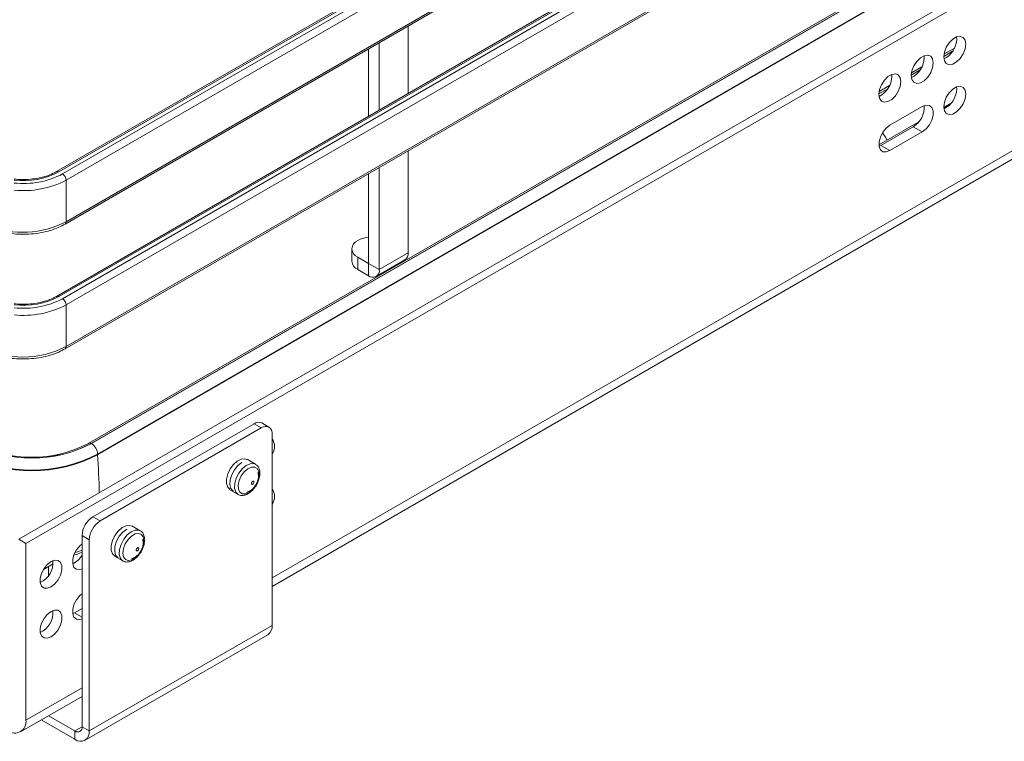
# Model space of a CAD drawing. Units: millimetres. Extents: x 1 to 2941, y 2 to 2081.
# Drawn here: x 2271 to 2464, y 584 to 726 of the extents above; entities that cross this region are included whole.
import ezdxf

# ---------------------------------------------------------------- set-up
doc = ezdxf.new("R2010")
doc.units = ezdxf.units.MM

msp = doc.modelspace()

# ---------------------------------------------------------------- linework, layer by layer
at = {"color": 7, "linetype": 'Continuous', "lineweight": 15, "ltscale": 7}
for p, q in [((2637.3647, 903.4295), (2278.1544, 696.0618)), ((2637.8646, 903.38), (2278.6544, 696.0123)), ((2279.3615, 695.6041), (2638.5718, 902.9718)), ((2639.2789, 901.747), (2280.0686, 694.3794)), ((2280.0686, 686.2139), (2639.2789, 893.5816)), ((2279.8615, 685.7561), (2639.0717, 893.1238)), ((2637.3647, 878.9332), (2278.1544, 671.5656)), ((2637.8646, 878.8837), (2278.6544, 671.5161)), ((2279.3615, 671.1079), (2638.5718, 878.4755)), ((2639.2789, 877.2508), (2280.0686, 669.8831)), ((2279.8615, 661.2599), (2639.0717, 868.6275)), ((2280.0686, 661.7177), (2639.2789, 869.0854)), ((2270.7525, 623.8625), (2656.1257, 846.3337)), ((2272.1667, 623.0461), (2657.5399, 845.5173)), ((2620.383, 836.6282), (2284.5072, 642.7313)), ((2620.8829, 836.5787), (2285.0072, 642.6818)), ((2285.0423, 642.6615), (2620.918, 836.5584)), ((2622.1201, 834.4764), (2286.2443, 640.5795)), ((2622.1201, 834.3702), (2286.2443, 640.4733)), ((2320.5328, 614.573), (2615.8206, 785.039)), ((2347.2438, 711.45), (2347.2438, 724.6551)), ((2341.5869, 708.1844), (2341.5869, 721.3894)), ((2454.9892, 722.0955), (2454.959, 722.4928)), ((2339.4656, 706.9598), (2339.4656, 720.1648)), ((2452.4454, 718.688), (2454.186, 719.6928)), ((2448.6252, 718.4216), (2448.5951, 718.819)), ((2446.0814, 715.0142), (2447.822, 716.019)), ((2442.2612, 714.7478), (2442.2311, 715.1451)), ((2439.7175, 711.3403), (2441.458, 712.3452)), ((2454.9892, 712.297), (2454.959, 712.6943)), ((2441.8723, 705.1742), (2448.2363, 708.848)), ((2452.4463, 708.6634), (2453.8975, 709.5012)), ((2439.7183, 701.3157), (2447.5336, 705.8274)), ((2440.1046, 701.2138), (2446.4685, 704.8877)), ((2446.4685, 704.8877), (2448.2363, 703.8671)), ((2448.2363, 703.8671), (2441.8723, 700.1933)), ((2347.2438, 680.0914), (2347.2438, 700.1588)), ((2439.7213, 701.0322), (2440.1046, 701.2138)), ((2441.8723, 700.1933), (2440.1046, 701.2138)), ((2341.5869, 676.8257), (2341.5869, 696.8932)), ((2280.0686, 694.3794), (2280.0686, 686.2139)), ((2339.4656, 678.0503), (2339.4656, 695.6686)), ((2336.1727, 680.8996), (2336.1727, 678.45)), ((2337.3443, 679.2668), (2339.4585, 678.0462)), ((2337.3443, 676.8172), (2337.3443, 679.2668)), ((2347.2438, 680.0914), (2341.5869, 676.8257)), ((2339.4585, 675.5966), (2339.4585, 678.0462)), ((2341.5869, 676.8257), (2339.4656, 678.0503)), ((2340.9634, 675.4476), (2346.6202, 678.7132)), ((2337.3443, 676.8172), (2339.4585, 675.5966)), ((2280.0686, 669.8831), (2280.0686, 661.7177)), ((2316.9973, 646.5583), (2285.3189, 628.2708)), ((2316.9973, 646.5583), (2318.4115, 645.7419)), ((2319.9114, 645.8904), (2318.4971, 646.7068)), ((2318.4115, 645.7419), (2286.7331, 627.4543)), ((2320.5328, 606.956), (2320.5328, 644.5169)), ((2286.2443, 640.4733), (2286.2443, 640.5795)), ((2317.2677, 638.6042), (2315.6004, 639.5667)), ((2312.1716, 633.6274), (2313.839, 632.6648)), ((2286.7331, 627.4543), (2285.3189, 628.2708)), ((2294.6403, 625.5417), (2292.9729, 626.5042)), ((2272.1667, 623.0461), (2270.7525, 623.8625)), ((2272.1667, 588.3431), (2272.1667, 623.0461)), ((2283.1976, 624.5965), (2284.6118, 623.7801)), ((2283.1976, 587.0356), (2283.1976, 624.5965)), ((2284.6118, 586.2192), (2284.6118, 623.7801)), ((2275.6204, 617.9335), (2277.4947, 619.0155)), ((2289.5442, 620.5648), (2291.2116, 619.6023)), ((2276.5859, 616.6981), (2276.5859, 618.4909)), ((2281.3538, 609.2362), (2281.7126, 609.4087)), ((2281.7126, 609.4087), (2283.1976, 610.2659)), ((2320.5328, 606.956), (2284.6118, 586.2192)), ((2283.7832, 584.3879), (2319.7042, 605.1246)), ((2271.131, 586.0539), (2283.1976, 593.0198)), ((2281.7833, 584.5859), (2275.1857, 588.3947)), ((2281.7833, 586.219), (2276.6001, 589.2112)), ((2281.7833, 586.219), (2281.7833, 584.5859)), ((2284.6118, 586.2192), (2283.1976, 587.0356))]:
    msp.add_line(p, q, dxfattribs=at)
at = {"color": 8, "linetype": 'Continuous', "lineweight": 15, "ltscale": 7}
for p, q in [((2320.5328, 616.2643), (2615.8206, 786.7303)), ((2452.4889, 719.119), (2454.5321, 720.2985)), ((2446.1249, 715.4452), (2448.1681, 716.6247)), ((2439.761, 711.7714), (2441.8042, 712.9509)), ((2339.4585, 678.0462), (2339.4656, 678.0503)), ((2283.1976, 608.5514), (2281.7126, 609.4087)), ((2272.1667, 588.3431), (2283.1976, 594.7111)), ((2283.1976, 587.0354), (2281.7833, 586.219))]:
    msp.add_line(p, q, dxfattribs=at)
at = {"color": 7, "linetype": 'Continuous', "lineweight": 15, "ltscale": 7, "flags": 128}
for points in [[(2456.7569, 721.0749), (2456.6269, 720.1481), (2456.2524, 719.1828), (2455.6786, 718.2956), (2454.9747, 717.5935), (2454.2257, 717.1611), (2453.5219, 717.0506), (2452.9481, 717.2754), (2452.5736, 717.8082), (2452.4436, 718.5849), (2452.5736, 719.5118), (2452.9481, 720.477), (2453.5219, 721.3642), (2454.2257, 722.0663), (2454.9747, 722.4987), (2455.6786, 722.6092), (2456.2524, 722.3845), (2456.6269, 721.8516), (2456.7569, 721.0749)], [(2450.393, 717.4011), (2450.2629, 716.4742), (2449.8884, 715.509), (2449.3146, 714.6218), (2448.6108, 713.9197), (2447.8618, 713.4873), (2447.1579, 713.3768), (2446.5842, 713.6015), (2446.2097, 714.1344), (2446.0796, 714.9111), (2446.2097, 715.8379), (2446.5842, 716.8032), (2447.1579, 717.6904), (2447.8618, 718.3925), (2448.6108, 718.8249), (2449.3146, 718.9354), (2449.8884, 718.7107), (2450.2629, 718.1778), (2450.393, 717.4011)], [(2444.029, 713.7273), (2443.8989, 712.8004), (2443.5244, 711.8352), (2442.9507, 710.948), (2442.2468, 710.2458), (2441.4978, 709.8134), (2440.794, 709.7029), (2440.2202, 709.9277), (2439.8457, 710.4605), (2439.7156, 711.2372), (2439.8457, 712.1641), (2440.2202, 713.1293), (2440.794, 714.0165), (2441.4978, 714.7187), (2442.2468, 715.1511), (2442.9507, 715.2616), (2443.5244, 715.0368), (2443.8989, 714.504), (2444.029, 713.7273)], [(2456.7569, 711.2765), (2456.6269, 710.3496), (2456.2524, 709.3843), (2455.6786, 708.4972), (2454.9747, 707.795), (2454.2257, 707.3626), (2453.5219, 707.2521), (2452.9481, 707.4769), (2452.5736, 708.0097), (2452.4436, 708.7864), (2452.5736, 709.7133), (2452.9481, 710.6785), (2453.5219, 711.5657), (2454.2257, 712.2679), (2454.9747, 712.7002), (2455.6786, 712.8107), (2456.2524, 712.586), (2456.6269, 712.0532), (2456.7569, 711.2765)], [(2448.2363, 708.848), (2448.9739, 709.1237), (2449.6226, 709.0657), (2450.104, 708.681), (2450.3602, 708.0162), (2450.3602, 707.1512), (2450.104, 706.1906), (2449.6226, 705.2501), (2448.9739, 704.4432), (2448.2363, 703.8671)], [(2441.8723, 700.1933), (2441.1347, 699.9177), (2440.486, 699.9757), (2440.0046, 700.3603), (2439.7484, 701.0252), (2439.7484, 701.8901), (2440.0046, 702.8508), (2440.486, 703.7913), (2441.1347, 704.5982), (2441.8723, 705.1742)], [(2441.3287, 702.2454), (2440.982, 702.8565), (2440.3985, 703.6512)], [(2284.5072, 642.7313), (2284.5053, 642.7302), (2284.4525, 642.6918)], [(2315.5609, 639.4983), (2315.1816, 639.635), (2314.4675, 639.5845), (2313.6904, 639.2102), (2312.9345, 638.5528), (2312.2816, 637.6834), (2311.8027, 636.6963), (2311.5495, 635.6985), (2311.5495, 634.798), (2311.8027, 634.0925), (2312.2111, 633.6958)], [(2316.4817, 638.0485), (2317.1265, 638.0576), (2317.6248, 637.7495), (2317.9166, 637.1612), (2317.9667, 636.3638), (2317.769, 635.4535), (2317.3475, 634.5399), (2316.7528, 633.7334), (2316.0568, 633.1311), (2315.3434, 632.8058), (2314.6986, 632.7967), (2314.2003, 633.1048), (2313.9085, 633.693), (2313.8584, 634.4905), (2314.0561, 635.4008), (2314.4777, 636.3144), (2315.0723, 637.1209), (2315.7683, 637.7232), (2316.4817, 638.0485)], [(2316.7144, 635.25), (2316.8091, 635.283), (2316.8894, 635.2674), (2316.9431, 635.2056), (2316.9619, 635.1071), (2316.9431, 634.9869), (2316.8894, 634.8632), (2316.8091, 634.7549), (2316.7144, 634.6785), (2316.6197, 634.6455), (2316.5394, 634.6611), (2316.4858, 634.7229), (2316.4669, 634.8214), (2316.4858, 634.9416), (2316.5394, 635.0653), (2316.6197, 635.1736), (2316.7144, 635.25)], [(2292.9334, 626.4358), (2292.5542, 626.5725), (2291.8401, 626.5219), (2291.063, 626.1477), (2290.307, 625.4902), (2289.6542, 624.6209), (2289.1753, 623.6338), (2288.9221, 622.6359), (2288.9221, 621.7355), (2289.1753, 621.03), (2289.5837, 620.6333)], [(2293.6705, 620.2438), (2292.9532, 619.8189), (2292.276, 619.701), (2291.7205, 619.9044), (2291.3537, 620.4045), (2291.2199, 621.141), (2291.3351, 622.0252), (2291.6856, 622.9502), (2292.229, 623.8047), (2292.8998, 624.4854), (2293.6171, 624.9104), (2294.2943, 625.0282), (2294.8498, 624.8249), (2295.2166, 624.3247), (2295.3504, 623.5882), (2295.2351, 622.7041), (2294.8847, 621.779), (2294.3413, 620.9246), (2293.6705, 620.2438)], [(2283.1976, 618.0449), (2282.7428, 617.911), (2282.0941, 617.969), (2281.6127, 618.3537), (2281.3565, 619.0185), (2281.3565, 619.8835), (2281.6127, 620.8441), (2282.0941, 621.7846), (2282.7428, 622.5915), (2283.1976, 622.9828)], [(2294.087, 622.1875), (2294.1817, 622.2204), (2294.262, 622.2048), (2294.3157, 622.1431), (2294.3345, 622.0446), (2294.3157, 621.9243), (2294.262, 621.8007), (2294.1817, 621.6924), (2294.087, 621.6159), (2293.9923, 621.583), (2293.912, 621.5986), (2293.8584, 621.6603), (2293.8395, 621.7588), (2293.8584, 621.8791), (2293.912, 622.0028), (2293.9923, 622.1111), (2294.087, 622.1875)], [(2277.1164, 619.4937), (2277.8541, 619.7693), (2278.5027, 619.7113), (2278.9842, 619.3267), (2279.2404, 618.6618), (2279.2404, 617.7969), (2278.9842, 616.8363), (2278.5027, 615.8958), (2277.8541, 615.0888), (2277.1164, 614.5128), (2276.3788, 614.2372), (2275.7302, 614.2952), (2275.2487, 614.6798), (2274.9925, 615.3447), (2274.9925, 616.2096), (2275.2487, 617.1703), (2275.7302, 618.1108), (2276.3788, 618.9177), (2277.1164, 619.4937)], [(2291.2116, 619.6023), (2291.1791, 619.6218), (2291.1646, 619.631)], [(2283.1976, 608.2464), (2282.7428, 608.1125), (2282.0941, 608.1705), (2281.6127, 608.5552), (2281.3565, 609.22), (2281.3565, 610.085), (2281.6127, 611.0456), (2282.0941, 611.9861), (2282.7428, 612.793), (2283.1976, 613.1843)], [(2277.1164, 609.6952), (2277.8541, 609.9709), (2278.5027, 609.9129), (2278.9842, 609.5282), (2279.2404, 608.8633), (2279.2404, 607.9984), (2278.9842, 607.0378), (2278.5027, 606.0973), (2277.8541, 605.2903), (2277.1164, 604.7143), (2276.3788, 604.4387), (2275.7302, 604.4967), (2275.2487, 604.8813), (2274.9925, 605.5462), (2274.9925, 606.4111), (2275.2487, 607.3718), (2275.7302, 608.3123), (2276.3788, 609.1192), (2277.1164, 609.6952)]]:
    msp.add_lwpolyline(points, dxfattribs=at)
at = {"color": 8, "linetype": 'Continuous', "lineweight": 15, "ltscale": 7, "flags": 128}
for points in [[(2314.5931, 638.9243), (2313.824, 638.332), (2313.1381, 637.5076), (2312.61, 636.5402), (2312.2968, 635.5347), (2312.2324, 634.6002), (2312.4238, 633.8377), (2312.8503, 633.3301), (2312.9152, 633.2894)], [(2313.8387, 632.665), (2313.386, 633.1281), (2313.1505, 633.8728), (2313.1753, 634.8084), (2313.4579, 635.8335), (2313.9675, 636.8371), (2314.649, 637.7103), (2315.4285, 638.3586), (2316.2215, 638.7117)], [(2316.2215, 638.7117), (2316.9421, 638.7314), (2317.2586, 638.6094)], [(2291.9657, 625.8617), (2291.1965, 625.2695), (2290.5107, 624.445), (2289.9826, 623.4776), (2289.6694, 622.4722), (2289.605, 621.5376), (2289.7964, 620.7752), (2290.2229, 620.2676), (2290.2877, 620.2268)], [(2291.1646, 619.631), (2290.7278, 620.1214), (2290.5146, 620.8865), (2290.5628, 621.8344), (2290.867, 622.8621), (2291.3944, 623.8584), (2292.0877, 624.7153), (2292.8718, 625.34), (2293.6619, 625.6647), (2294.3721, 625.6542), (2294.6269, 625.5493)], [(2281.7979, 621.2639), (2282.0934, 621.3551), (2283.1976, 621.7328)]]:
    msp.add_lwpolyline(points, dxfattribs=at)
at = {"color": 7, "linetype": 'Continuous', "lineweight": 15, "ltscale": 49}
for centre, radius, start, end in [((2450.4913, 722.2271), 4.4998, 296.138931, 358.323131), ((2444.1274, 718.5533), 4.4998, 296.138931, 358.323131), ((2437.7634, 714.8795), 4.4998, 296.138931, 358.323131), ((2450.4913, 712.4286), 4.4998, 296.138931, 358.323131), ((2444.1363, 708.7012), 4.4702, 301.447893, 4.095395), ((2278.5334, 694.3095), 1.5368, 2.605478, 57.394522), ((2339.9745, 677.6496), 5.5462, 95.265177, 118.310237), ((2337.964, 680.8996), 1.7465, 110.783421, 249.216579), ((2345.8119, 679.9091), 1.4434, 304.056351, 7.25583), ((2338.1745, 678.6496), 2.0118, 185.694799, 245.625342), ((2339.4613, 678.0496), 0.00437, 230.796715, 9.214037), ((2340.2894, 676.6152), 1.3145, 230.796715, 9.214037), ((2278.5334, 669.8133), 1.5368, 2.605478, 57.394522), ((2271.5833, 678.0043), 18.3644, 242.480539, 297.519461), ((2317.876, 645.3317), 1.5089, 65.692881, 125.617577), ((2319.2396, 644.7267), 1.3101, 350.785963, 129.203285), ((2273.3511, 665.0162), 25.2272, 242.39104, 297.60896), ((2273.3511, 664.9694), 25.1516, 242.39104, 297.60896), ((2273.3511, 663.9187), 23.9546, 242.39104, 297.60896), ((2283.6345, 640.4607), 2.6126, 2.605478, 57.394522), ((2318.2698, 642.067), 2.7355, 325.819003, 34.180997), ((2273.3511, 665.3381), 27.9146, 242.491426, 297.508574), ((2273.3511, 665.232), 27.9146, 242.491426, 297.508574), ((2318.2698, 632.2685), 2.7355, 325.819003, 34.180997), ((2287.8032, 624.3869), 4.6104, 122.605478, 177.394522), ((2289.2174, 623.5705), 4.6104, 122.605478, 177.394522), ((2273.1828, 619.2741), 4.3103, 294.78702, 5.218356), ((2279.656, 622.7097), 4.0482, 294.796766, 331.026693), ((2273.1828, 609.4756), 4.3103, 294.78702, 5.218356), ((2318.5728, 606.7397), 1.9719, 305.013333, 6.298848), ((2270.0113, 587.9935), 2.1835, 230.796715, 9.214037), ((2282.3354, 586.8958), 0.8734, 230.796715, 9.214037), ((2282.8875, 585.9395), 1.7468, 230.796715, 9.214037)]:
    msp.add_arc(centre, radius, start, end, dxfattribs=at)
at = {"color": 8, "linetype": 'Continuous', "lineweight": 15, "ltscale": 49}
for centre, radius, start, end in [((2271.652, 709.4883), 15.1867, 263.189061, 297.457356), ((2271.7118, 710.1726), 16.4547, 263.506304, 297.703172), ((2271.6992, 710.4297), 18.1014, 264.139453, 297.53957), ((2278.3614, 695.6032), 0.5032, 54.3881, 114.241971), ((2271.5263, 702.8204), 18.6747, 248.522442, 297.221056), ((2279.5679, 686.1647), 0.5031, 305.706373, 5.619653), ((2271.652, 684.9921), 15.1867, 263.189061, 297.457356), ((2271.7118, 685.6764), 16.4547, 263.506304, 297.703172), ((2278.3614, 671.107), 0.5032, 54.3881, 114.241971), ((2271.6992, 685.9335), 18.1014, 264.139453, 297.53957), ((2279.5679, 661.6685), 0.5031, 305.706373, 5.619653), ((2284.7156, 642.2866), 0.4911, 53.578236, 115.111305), ((2163.2298, 631.4457), 123.3454, 0.717921, 4.197212)]:
    msp.add_arc(centre, radius, start, end, dxfattribs=at)
at = {"color": 7, "linetype": 'Continuous', "lineweight": 15, "ltscale": 7}
for points, knots in [([(2278.1544, 696.0618), (2277.9516, 695.9511), (2277.3586, 695.6274), (2276.209, 695.1766), (2274.687, 694.7772), (2273.0492, 694.5442), (2271.41, 694.47), (2270.3517, 694.5622), (2269.8509, 694.6059)], [0, 0, 0, 0, 0.09530699, 0.2786873, 0.46293577, 0.64791945, 0.83339769, 1, 1, 1, 1]), ([(2263.3052, 685.7561), (2263.5634, 685.6148), (2264.3076, 685.2076), (2265.6911, 684.6546), (2267.4716, 684.163), (2269.3601, 683.8544), (2271.3041, 683.7325), (2273.2547, 683.8004), (2275.1638, 684.0557), (2276.9788, 684.4968), (2278.5657, 685.0658), (2279.4597, 685.5421), (2279.8615, 685.7561)], [0, 0, 0, 0, 0.05697778, 0.16422487, 0.27128801, 0.37811858, 0.48478846, 0.5914239, 0.69815229, 0.80509528, 0.91240663, 1, 1, 1, 1]), ([(2278.1544, 671.5656), (2277.9516, 671.4549), (2277.3586, 671.1312), (2276.209, 670.6804), (2274.687, 670.281), (2273.0492, 670.048), (2271.41, 669.9738), (2270.3517, 670.066), (2269.8509, 670.1097)], [0, 0, 0, 0, 0.09530699, 0.2786873, 0.46293577, 0.64791945, 0.83339769, 1, 1, 1, 1]), ([(2263.3052, 661.2599), (2263.5634, 661.1186), (2264.3076, 660.7114), (2265.6911, 660.1584), (2267.4716, 659.6667), (2269.3601, 659.3582), (2271.3041, 659.2363), (2273.2547, 659.3042), (2275.1638, 659.5595), (2276.9788, 660.0006), (2278.5657, 660.5695), (2279.4597, 661.0458), (2279.8615, 661.2599)], [0, 0, 0, 0, 0.05697778, 0.16422487, 0.27128801, 0.37811858, 0.48478846, 0.5914239, 0.69815229, 0.80509528, 0.91240663, 1, 1, 1, 1]), ([(2313.8381, 632.6661), (2313.8388, 632.6654), (2314.0092, 632.5095), (2314.5027, 632.4351), (2315.2125, 632.5032), (2315.9592, 632.8593), (2316.6854, 633.4596), (2317.3291, 634.2706), (2317.8186, 635.2067), (2318.1061, 636.1835), (2318.1586, 637.0967), (2317.968, 637.8479), (2317.6502, 638.3769), (2317.3405, 638.5234), (2317.2329, 638.5742)], [0, 0, 0, 0, 0.00039302, 0.09064371, 0.17904168, 0.27264071, 0.37164427, 0.47148165, 0.57121501, 0.67151678, 0.77319634, 0.8664386, 0.95359995, 1, 1, 1, 1]), ([(2315.5254, 633.0695), (2315.6883, 633.1253), (2316.1049, 633.2679), (2316.6951, 633.7097), (2317.2877, 634.3797), (2317.701, 635.2316), (2317.8884, 636.1532), (2317.8015, 636.7394), (2317.7609, 637.0139)], [0, 0, 0, 0, 0.10410128, 0.26621936, 0.43999126, 0.64240358, 0.83260181, 1, 1, 1, 1]), ([(2293.6278, 620.0538), (2293.7571, 620.1649), (2294.1298, 620.4849), (2294.6768, 621.1728), (2295.1744, 622.1026), (2295.471, 623.0799), (2295.5363, 624.0285), (2295.3358, 624.8063), (2294.9982, 625.3391), (2294.6978, 625.4725), (2294.6008, 625.5155)], [0, 0, 0, 0, 0.077261726, 0.222607029, 0.367912574, 0.514007622, 0.662043026, 0.813189091, 0.939714684, 1, 1, 1, 1]), ([(2292.898, 620.0069), (2293.0609, 620.0627), (2293.4775, 620.2054), (2294.0676, 620.6472), (2294.6605, 621.3171), (2295.0728, 622.1691), (2295.2584, 623.0652), (2295.1768, 623.6261), (2295.1406, 623.8752)], [0, 0, 0, 0, 0.10573706, 0.27040258, 0.44690503, 0.65249794, 0.84568484, 1, 1, 1, 1]), ([(2281.5745, 620.7272), (2281.7293, 620.7678), (2282.304, 620.9185), (2282.8203, 621.136), (2283.1976, 621.2949)], [0, 0, 0, 0, 0.26934607, 1, 1, 1, 1]), ([(2291.1654, 619.6616), (2291.2064, 619.6257), (2291.4201, 619.4388), (2291.9609, 619.3631), (2292.678, 619.4729), (2293.243, 619.761), (2293.5532, 619.9971), (2293.6278, 620.0538)], [0, 0, 0, 0, 0.06572651, 0.34244978, 0.61619162, 0.90778101, 1, 1, 1, 1])]:
    msp.add_open_spline(points, degree=3, knots=knots, dxfattribs=at)

doc.saveas('drawing.dxf')
